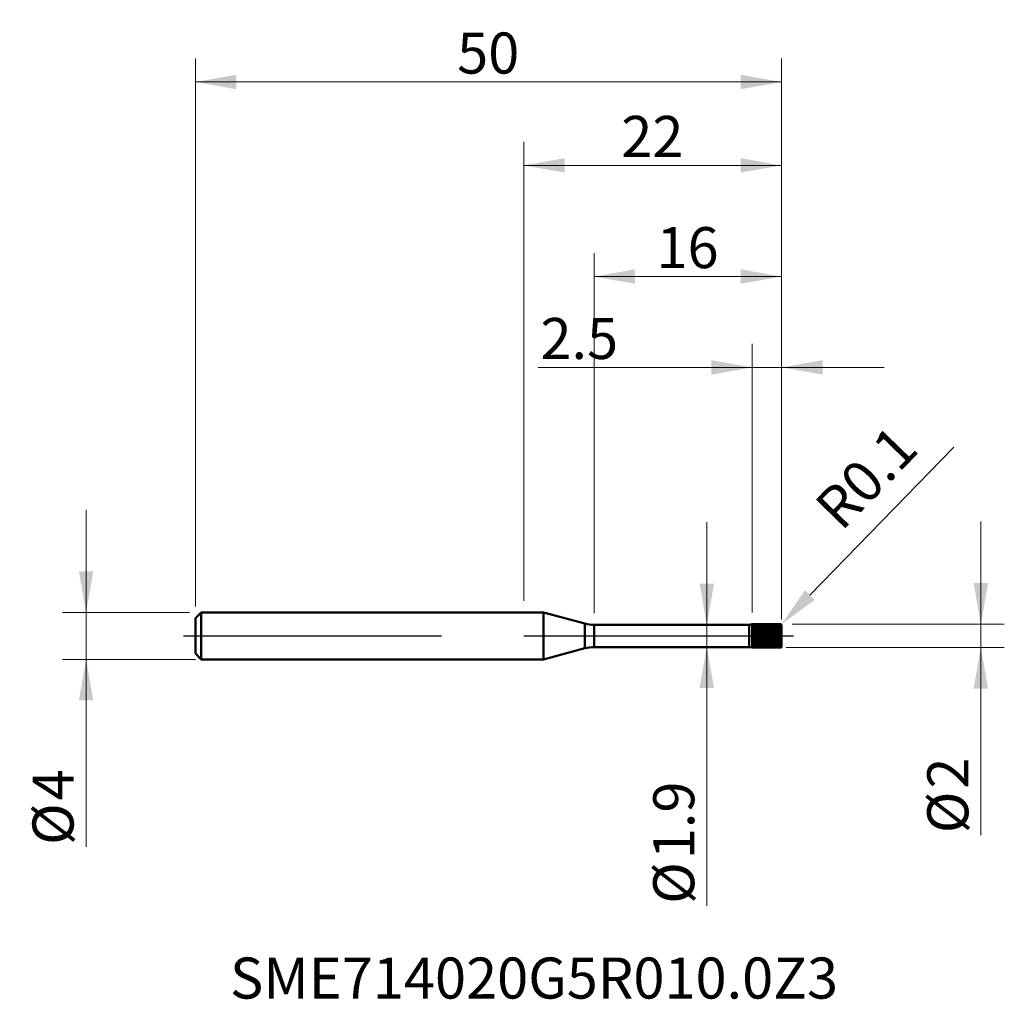
# Model space of a CAD drawing. Units: millimetres. Extents: x -43 to 41, y -31 to 52.5.
import ezdxf

# ---------------------------------------------------------------- set-up
doc = ezdxf.new("R2010")
doc.units = ezdxf.units.MM
doc.header["$MEASUREMENT"] = 0
doc.linetypes.add('CENTER', pattern=[47.5, 22, -8.5, 8.5, -8.5])
for name, color, linetype, lineweight in [('1', 4, 'Continuous', 50), ('2', 7, 'Continuous', 25), ('4', 2, 'CENTER', 25), ('SK1', 4, 'Continuous', 50), ('SK2', 7, 'Continuous', 25), ('SK4', 2, 'CENTER', 25), ('SK6', 5, 'Continuous', 35)]:
    doc.layers.add(name, color=color, linetype=linetype, lineweight=lineweight)
doc.styles.add('Monospac821 BT', font='monos.ttf')
doc.styles.add('STANDARD 3.5', font='monos.ttf', dxfattribs={"height": 3.5})
doc.dimstyles.new('NewStyle', dxfattribs={"dimtxt": 3.5, "dimasz": 3.5, "dimexe": 0.18, "dimexo": 0.0625, "dimgap": 0.09, "dimtad": 1, "dimzin": 0, "dimdsep": 46, "dimtxsty": 'STANDARD 3.5', "dimcen": 0.09, "dimadec": 0, "dimazin": 0, "dimtfac": 1, "dimtdec": 4, "dimtofl": 0, "dimtmove": 0, "dimatfit": 3, "dimfxl": 1, "dimtolj": 1, "dimtzin": 0, "dimarcsym": 0})

# ---------------------------------------------------------------- blocks, each defined once
blk = doc.blocks.new('_U0')
at = {"layer": '2', "color": 7, "linetype": 'Continuous', "lineweight": 13}
blk.add_line((36.674, 16.088), (24.41, 3.48), dxfattribs=at)
at = {"layer": '2', "color": 7, "lineweight": 13}
for p, q in [((21.81, 0.9), (21.99, 0.9)), ((21.9, 0.81), (21.9, 0.99))]:
    blk.add_line(p, q, dxfattribs=at)
at = {"layer": '2', "color": 7, "lineweight": 18}
blk.add_solid([(23.992, 3.887), (24.828, 3.074), (21.97, 0.972)], dxfattribs=at)
at = {"layer": 'Defpoints', "color": 0, "lineweight": 18}
for p in [(21.9, 0.9), (21.97, 0.972)]:
    blk.add_point(p, dxfattribs=at)
at = {"layer": '2', "color": 7, "insert": (29.21, 13.522), "char_height": 3.5, "attachment_point": 5, "rotation": 45.79086, "style": 'Monospac821 BT'}
blk.add_mtext('\\A1;R0.1', dxfattribs=at)
blk = doc.blocks.new('_U1')
at = {"layer": '2', "color": 7, "lineweight": 13}
for p, q in [((6, 1.95), (6, 32.643)), ((22, 1.4), (22, 32.643)), ((6, 30.643), (22, 30.643))]:
    blk.add_line(p, q, dxfattribs=at)
at = {"layer": '2', "color": 7, "lineweight": 18}
for points in [[(6, 30.643), (9.5, 31.26), (9.5, 30.026)], [(22, 30.643), (18.5, 30.026), (18.5, 31.26)]]:
    blk.add_solid(points, dxfattribs=at)
at = {"layer": '2', "color": 7, "linetype": 'Continuous', "lineweight": 13, "insert": (11.325, 31.362), "char_height": 3.5, "attachment_point": 7, "line_spacing_factor": 1.072372, "style": 'Monospac821 BT'}
blk.add_mtext('\\fMonospac821 BT|b0|i0;\\W1.0000;16', dxfattribs=at)
blk = doc.blocks.new('_U2')
at = {"layer": '2', "color": 7, "lineweight": 13}
for p, q in [((19.5, 2), (19.5, 24.896)), ((22, 1.4), (22, 24.896)), ((30.75, 22.896), (1.244, 22.896))]:
    blk.add_line(p, q, dxfattribs=at)
at = {"layer": '2', "color": 7, "lineweight": 18}
for points in [[(19.5, 22.896), (16, 22.279), (16, 23.513)], [(22, 22.896), (25.5, 23.513), (25.5, 22.279)]]:
    blk.add_solid(points, dxfattribs=at)
at = {"layer": '2', "color": 7, "linetype": 'Continuous', "lineweight": 13, "insert": (1.43, 23.615), "char_height": 3.5, "attachment_point": 7, "line_spacing_factor": 1.072372, "style": 'Monospac821 BT'}
blk.add_mtext('\\fMonospac821 BT|b0|i0;\\W1.0000;2.5', dxfattribs=at)
blk = doc.blocks.new('_U3')
at = {"layer": '2', "color": 7, "lineweight": 13}
for p, q in [((0, 3), (0, 42.127)), ((22, 1.4), (22, 42.127)), ((0, 40.127), (22, 40.127))]:
    blk.add_line(p, q, dxfattribs=at)
at = {"layer": '2', "color": 7, "lineweight": 18}
for points in [[(0, 40.127), (3.5, 40.745), (3.5, 39.51)], [(22, 40.127), (18.5, 39.51), (18.5, 40.745)]]:
    blk.add_solid(points, dxfattribs=at)
at = {"layer": '2', "color": 7, "linetype": 'Continuous', "lineweight": 13, "insert": (8.325, 40.846), "char_height": 3.5, "attachment_point": 7, "line_spacing_factor": 1.072372, "style": 'Monospac821 BT'}
blk.add_mtext('\\fMonospac821 BT|b0|i0;\\W1.0000;22', dxfattribs=at)
blk = doc.blocks.new('_U4')
at = {"layer": 'SK2', "color": 7, "lineweight": 13}
for p, q in [((-28, 2.5), (-28, 49.238)), ((22, 1.4), (22, 49.238)), ((-28, 47.238), (22, 47.238))]:
    blk.add_line(p, q, dxfattribs=at)
at = {"layer": 'SK2', "color": 7, "lineweight": 18}
for points in [[(-28, 47.238), (-24.5, 47.855), (-24.5, 46.62)], [(22, 47.238), (18.5, 46.62), (18.5, 47.855)]]:
    blk.add_solid(points, dxfattribs=at)
at = {"layer": 'SK2', "color": 7, "linetype": 'Continuous', "lineweight": 13, "insert": (-5.675, 47.956), "char_height": 3.5, "attachment_point": 7, "line_spacing_factor": 1.072372, "style": 'Monospac821 BT'}
blk.add_mtext('\\fMonospac821 BT|b0|i0;\\W1.0000;50', dxfattribs=at)
blk = doc.blocks.new('_U5')
at = {"layer": 'SK2', "color": 7, "lineweight": 13}
for p, q in [((-37.321, -17.987), (-37.321, 10.75)), ((-28.5, 2), (-39.321, 2)), ((-28, -2), (-39.321, -2))]:
    blk.add_line(p, q, dxfattribs=at)
at = {"layer": 'SK2', "color": 7, "lineweight": 18}
for points in [[(-37.321, 2), (-37.938, 5.5), (-36.703, 5.5)], [(-37.321, -2), (-36.703, -5.5), (-37.938, -5.5)]]:
    blk.add_solid(points, dxfattribs=at)
at = {"layer": 'SK2', "color": 7, "linetype": 'Continuous', "lineweight": 13, "char_height": 3.5, "attachment_point": 7, "rotation": 90, "line_spacing_factor": 1.072372, "style": 'Monospac821 BT'}
for s, insert in [('\\fMonospac821 BT|b0|i0;\\W1.0000;4', (-38.391, -14.028)), ('\\fMonospac821 BT|b0|i0;%%c', (-38.391, -17.829))]:
    blk.add_mtext(s, dxfattribs=dict(at, insert=insert))
blk = doc.blocks.new('_U6')
at = {"layer": '2', "color": 7, "lineweight": 13}
for p, q in [((38.993, -16.987), (38.993, 9.75)), ((22.9, 1), (40.993, 1)), ((22.4, -1), (40.993, -1))]:
    blk.add_line(p, q, dxfattribs=at)
at = {"layer": '2', "color": 7, "lineweight": 18}
for points in [[(38.993, 1), (38.376, 4.5), (39.61, 4.5)], [(38.993, -1), (39.61, -4.5), (38.376, -4.5)]]:
    blk.add_solid(points, dxfattribs=at)
at = {"layer": '2', "color": 7, "linetype": 'Continuous', "lineweight": 13, "char_height": 3.5, "attachment_point": 7, "rotation": 90, "line_spacing_factor": 1.072372, "style": 'Monospac821 BT'}
for s, insert in [('\\fMonospac821 BT|b0|i0;\\W1.0000;2', (37.922, -13.028)), ('\\fMonospac821 BT|b0|i0;%%c', (37.922, -16.829))]:
    blk.add_mtext(s, dxfattribs=dict(at, insert=insert))
blk = doc.blocks.new('_U7')
at = {"layer": '2', "color": 7, "lineweight": 13}
blk.add_line((15.619, -23.007), (15.619, 9.7), dxfattribs=at)
at = {"layer": '2', "color": 7, "lineweight": 18}
for points in [[(15.619, 0.95), (15.002, 4.45), (16.237, 4.45)], [(15.619, -0.95), (16.237, -4.45), (15.002, -4.45)]]:
    blk.add_solid(points, dxfattribs=at)
at = {"layer": '2', "color": 7, "linetype": 'Continuous', "lineweight": 13, "char_height": 3.5, "attachment_point": 7, "rotation": 90, "line_spacing_factor": 1.072372, "style": 'Monospac821 BT'}
for s, insert in [('\\fMonospac821 BT|b0|i0;\\W1.0000;1.9', (14.549, -19.048)), ('\\fMonospac821 BT|b0|i0;%%c', (14.549, -22.85))]:
    blk.add_mtext(s, dxfattribs=dict(at, insert=insert))

msp = doc.modelspace()

# ---------------------------------------------------------------- hatches: boundary and pattern name
at = {"layer": '1'}
h = msp.add_hatch(dxfattribs=at)
h.set_pattern_fill('STEEL', color=256, scale=1.5, angle=285.03802, style=0)
h.set_pattern_definition([(330.038, (0, 0), (0.0936422, 0.162442), []), (330.038, (0.09054, 0.02432), (0.0936422, 0.162442), [])])
edge = h.paths.add_edge_path()
edge.add_line((22, -0.9), (22, 0))
edge.add_line((22, 0), (22, 0.9))
edge.add_arc((21.9, 0.9), 0.1, 0, 90.005)
edge.add_line((21.9, 1), (19.5, 1))
edge.add_line((19.5, 1), (19.5, -1))
edge.add_line((19.5, -1), (21.9, -1))
edge.add_arc((21.9, -0.9), 0.1, 269.995, 360)

# ---------------------------------------------------------------- linework, layer by layer
for p, q in [((0, 2), (1.686, 2)), ((5.224, 1.052), (1.686, 2)), ((1.686, -2), (1.686, 2)), ((5.224, -1.052), (5.224, 1.052)), ((6, 0.95), (19.218, 0.95)), ((6, -0.95), (6, 0.95)), ((19.5, 1), (19.218, 0.95)), ((19.218, -0.95), (19.218, 0.95)), ((19.5, 1), (21.9, 1)), ((19.5, -1), (19.5, 1)), ((21.9, -1), (21.9, 1)), ((22, 0.9), (22, 0)), ((22, -0.9), (22, 0)), ((5.224, -1.052), (1.686, -2)), ((6, -0.95), (19.218, -0.95)), ((19.5, -1), (19.218, -0.95)), ((19.5, -1), (21.9, -1)), ((0, -2), (1.686, -2))]:
    msp.add_line(p, q, dxfattribs=at)
for centre, radius, start, end in [((6, 3.95), 3, 255, 270), ((21.9, 0.9), 0.1, 0, 90.005), ((6, -3.95), 3, 90, 105), ((21.9, -0.9), 0.1, 269.995, 0)]:
    msp.add_arc(centre, radius, start, end, dxfattribs=at)
at = {"layer": '4'}
msp.add_line((0, 0), (23, 0), dxfattribs=at)
at = {"layer": 'SK1'}
for p, q in [((-28, 1.5), (-27.5, 2)), ((-27.5, 2), (-27.5, -2)), ((-27.5, 2), (0, 2)), ((-28, 0), (-28, 1.5)), ((-28, 0), (-28, -1.5)), ((-28, -1.5), (-27.5, -2)), ((-27.5, -2), (0, -2))]:
    msp.add_line(p, q, dxfattribs=at)
at = {"layer": 'SK4'}
msp.add_line((-29, 0), (23, 0), dxfattribs=at)

# ---------------------------------------------------------------- texts
at = {"layer": 'SK6', "insert": (-25.051, -30.929), "char_height": 3.5, "attachment_point": 7, "line_spacing_factor": 1.072372, "style": 'STANDARD 3.5'}
msp.add_mtext('\\fMonospac821 BT|b0|i0;\\W1.0000;SME714020G5R010.0Z3', dxfattribs=at)

# ---------------------------------------------------------------- dimensions: what is measured, and where the dimension line sits
at = {"layer": '2'}
for base, p1, picture, middle in [((22, 40.127), (0, 2), '_U3', (11, 40.127)), ((22, 30.643), (6, 0.95), '_U1', (14, 30.643)), ((22, 22.896), (19.5, 1), '_U2', (4.76, 22.896))]:
    dim = msp.add_linear_dim(base=base, p1=p1, p2=(22, 0.9), dimstyle='NewStyle', override={"dimtxt": 3.5, "dimasz": 3.5, "dimexe": 2, "dimexo": 1, "dimgap": 1.75, "dimdec": 2, "dimlfac": 1, "dimzin": 8, "dimdsep": 46, "dimlunit": 2, "dimpost": '<>', "dimtxsty": 'Monospac821 BT', "dimsah": 1, "dimse1": 0, "dimse2": 0, "dimsd1": 0, "dimsd2": 0, "dimclrd": 7, "dimclre": 7, "dimclrt": 7, "dimlwd": 13, "dimlwe": 13}, dxfattribs=at)
    dim.commit()
    dim.dimension.update_dxf_attribs({"geometry": picture, "text_midpoint": middle})
dim = msp.add_radius_dim(center=(21.9, 0.9), mpoint=(21.97, 0.972), dimstyle='NewStyle', override={"dimtxt": 3.5, "dimasz": 3.5, "dimexe": 2, "dimexo": 1, "dimgap": 1.75, "dimdec": 2, "dimlfac": 1, "dimzin": 8, "dimdsep": 46, "dimlunit": 2, "dimpost": 'R<>', "dimtxsty": 'Monospac821 BT', "dimsah": 1, "dimse1": 0, "dimse2": 0, "dimsd1": 0, "dimsd2": 0, "dimclrd": 7, "dimclre": 7, "dimclrt": 7, "dimlwd": 13, "dimlwe": 13}, dxfattribs=at)
dim.commit()
dim.dimension.update_dxf_attribs({"geometry": '_U0', "text_midpoint": (29.21, 13.522)})
for base, p1, p2, picture, middle in [((15.619, -0.95), (12.609, 0.95), (12.609, -0.95), '_U7', (15.619, -16.729)), ((38.993, -1), (21.9, 1), (21.9, -1), '_U6', (38.993, -13.743))]:
    dim = msp.add_linear_dim(base=base, p1=p1, p2=p2, angle=270, dimstyle='NewStyle', override={"dimtxt": 3.5, "dimasz": 3.5, "dimexe": 2, "dimexo": 1, "dimgap": 1.75, "dimdec": 2, "dimlfac": 1, "dimzin": 8, "dimdsep": 46, "dimlunit": 2, "dimpost": '%%c<>', "dimtxsty": 'Monospac821 BT', "dimsah": 1, "dimse1": 0, "dimse2": 0, "dimsd1": 0, "dimsd2": 0, "dimclrd": 7, "dimclre": 7, "dimclrt": 7, "dimlwd": 13, "dimlwe": 13}, dxfattribs=at)
    dim.commit()
    dim.dimension.update_dxf_attribs({"geometry": picture, "text_midpoint": middle})
at = {"layer": 'SK2'}
dim = msp.add_linear_dim(base=(22, 47.238), p1=(-28, 1.5), p2=(22, 0.9), dimstyle='NewStyle', override={"dimtxt": 3.5, "dimasz": 3.5, "dimexe": 2, "dimexo": 1, "dimgap": 1.75, "dimdec": 2, "dimlfac": 1, "dimzin": 8, "dimdsep": 46, "dimlunit": 2, "dimpost": '<>', "dimtxsty": 'Monospac821 BT', "dimsah": 1, "dimse1": 0, "dimse2": 0, "dimsd1": 0, "dimsd2": 0, "dimclrd": 7, "dimclre": 7, "dimclrt": 7, "dimlwd": 13, "dimlwe": 13}, dxfattribs=at)
dim.commit()
dim.dimension.update_dxf_attribs({"geometry": '_U4', "text_midpoint": (-3, 47.238)})
dim = msp.add_linear_dim(base=(-37.321, -2), p1=(-27.5, 2), p2=(-27.5, -2), angle=270, dimstyle='NewStyle', override={"dimtxt": 3.5, "dimasz": 3.5, "dimexe": 2, "dimexo": 1, "dimgap": 1.75, "dimdec": 2, "dimlfac": 1, "dimzin": 8, "dimdsep": 46, "dimlunit": 2, "dimpost": '%%c<>', "dimtxsty": 'Monospac821 BT', "dimsah": 1, "dimse1": 0, "dimse2": 0, "dimsd1": 0, "dimsd2": 0, "dimclrd": 7, "dimclre": 7, "dimclrt": 7, "dimlwd": 13, "dimlwe": 13}, dxfattribs=at)
dim.commit()
dim.dimension.update_dxf_attribs({"geometry": '_U5', "text_midpoint": (-37.321, -14.743)})

doc.saveas('drawing.dxf')
